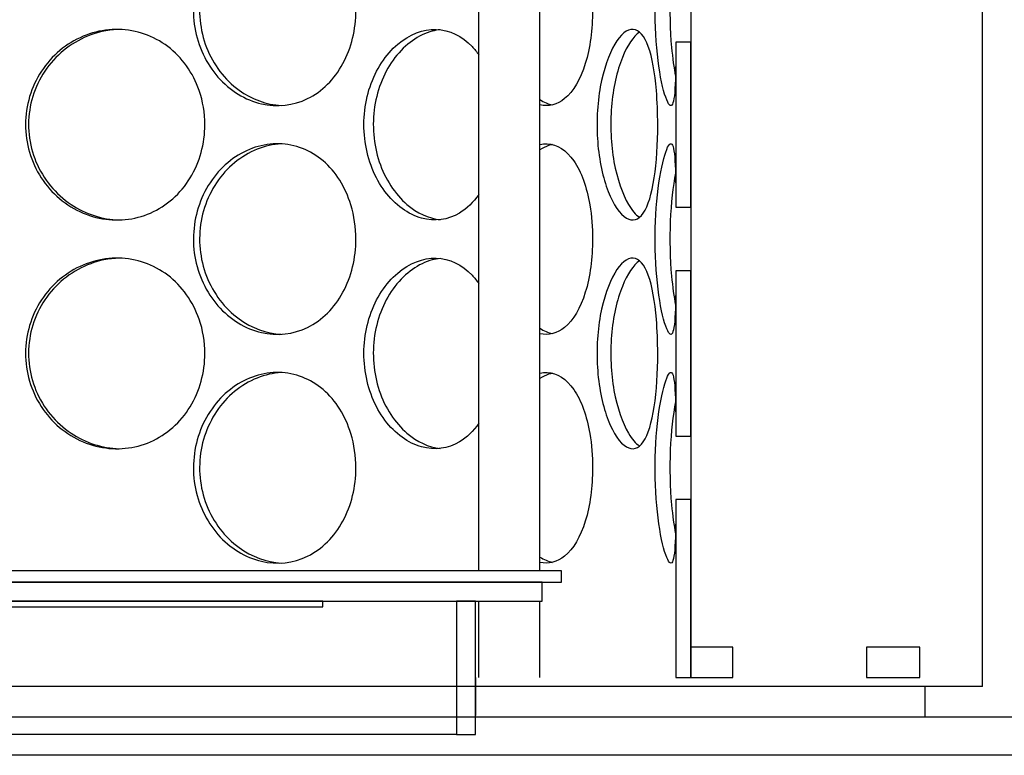
# Model space of a CAD drawing. Units: millimetres. Extents: x 9338 to 42938, y -412 to 23348.
# Drawn here: x 27332 to 27589, y 13906 to 14098 of the extents above; entities that cross this region are included whole.
import ezdxf

# ---------------------------------------------------------------- set-up
doc = ezdxf.new("R2010")
doc.units = ezdxf.units.MM
doc.header["$LTSCALE"] = 40

# ---------------------------------------------------------------- blocks, each defined once
blk = doc.blocks.new('12698.01_n')
for p, q in [((11646.78, -751.89), (11646.78, -1383.73)), ((11591.43, -1363.83), (11591.43, -1036.46)), ((11607.35, -1363.83), (11607.35, -1036.46)), ((11646.78, -1225.84), (11642.8, -1225.84)), ((11642.8, -1225.84), (11642.8, -1268.97)), ((11646.78, -1268.97), (11646.78, -1225.84)), ((11642.8, -1268.97), (11646.78, -1268.97)), ((11646.78, -1285.54), (11642.8, -1285.54)), ((11642.8, -1285.54), (11642.8, -1328.67)), ((11646.78, -1328.67), (11646.78, -1285.54)), ((11642.8, -1328.67), (11646.78, -1328.67)), ((11646.78, -1345.25), (11642.8, -1345.25)), ((11642.8, -1345.25), (11642.8, -1391.69)), ((11646.78, -1391.69), (11646.78, -1345.25)), ((11612.95, -1363.83), (11249.77, -1363.83)), ((11612.95, -1366.81), (11612.95, -1363.83)), ((11249.77, -1366.81), (11612.95, -1366.81)), ((11607.97, -1366.81), (11435.59, -1366.81)), ((11607.97, -1371.79), (11607.97, -1366.81)), ((11550.76, -1371.79), (11435.59, -1371.79)), ((11435.59, -1371.79), (11607.97, -1371.79)), ((11550.76, -1373.28), (11550.76, -1371.79)), ((11590.56, -1371.79), (11585.59, -1371.79)), ((11585.59, -1371.79), (11585.59, -1406.61)), ((11590.56, -1406.61), (11590.56, -1371.79)), ((11591.43, -1391.69), (11591.43, -1371.79)), ((11607.35, -1391.69), (11607.35, -1371.79)), ((11435.59, -1373.28), (11550.76, -1373.28)), ((11646.78, -1383.73), (11646.78, -1391.69)), ((11657.73, -1383.73), (11646.78, -1383.73)), ((11657.73, -1391.69), (11657.73, -1383.73)), ((11706.48, -1383.73), (11692.55, -1383.73)), ((11692.55, -1383.73), (11692.55, -1391.69)), ((11706.48, -1391.69), (11706.48, -1383.73)), ((11590.56, -1391.69), (11590.56, -1401.64)), ((11642.8, -1391.69), (11646.78, -1391.69)), ((11646.78, -1391.69), (11657.73, -1391.69)), ((11692.55, -1391.69), (11706.48, -1391.69)), ((11585.59, -1406.61), (11277.13, -1406.61)), ((11585.59, -1406.61), (11590.56, -1406.61))]:
    blk.add_line(p, q)
at = {"ltscale": 12.282398}
blk.add_line((11722.86, -1394), (11722.86, -759), dxfattribs=at)
at = {"ltscale": 12.65231}
blk.add_line((11722.86, -1394), (11139.86, -1394), dxfattribs=at)
at = {"ltscale": 0.304504}
blk.add_line((11707.86, -1402), (11707.86, -1394), dxfattribs=at)
at = {"ltscale": 12.894906}
for p, q in [((12031.36, -1402), (8861.36, -1402)), ((12031.36, -1412), (8861.36, -1412))]:
    blk.add_line(p, q, dxfattribs=at)
for points, knots in [([(11559.35, -1217.56), (11559.35, -1222.48), (11558.17, -1227.39), (11555.97, -1231.46), (11553.77, -1235.54), (11550.55, -1238.76), (11546.76, -1240.61), (11543.04, -1242.43), (11538.79, -1242.9), (11534.69, -1241.95), (11530.49, -1240.98), (11526.46, -1238.51), (11523.37, -1234.98), (11520.29, -1231.46), (11518.14, -1226.91), (11517.33, -1222.07), (11516.53, -1217.24), (11517.06, -1212.15), (11518.82, -1207.65), (11520.59, -1203.13), (11523.6, -1199.22), (11527.27, -1196.57), (11530.9, -1193.96), (11535.16, -1192.59), (11539.31, -1192.69), (11543.47, -1192.78), (11547.5, -1194.36), (11550.78, -1197.15), (11554.1, -1199.97), (11556.63, -1204.02), (11558.04, -1208.63), (11558.91, -1211.47), (11559.35, -1214.51), (11559.35, -1217.56)], [-3.141593, -3.141593, -3.141593, -3.141593, -2.548374, -2.548374, -2.548374, -1.9561, -1.9561, -1.9561, -1.373298, -1.373298, -1.373298, -0.775825, -0.775825, -0.775825, -0.18228, -0.18228, -0.18228, 0.409527, 0.409527, 0.409527, 1.003875, 1.003875, 1.003875, 1.590619, 1.590619, 1.590619, 2.179212, 2.179212, 2.179212, 2.774697, 2.774697, 2.774697, 3.141593, 3.141593, 3.141593, 3.141593]), ([(11539.89, -1192.71), (11538.83, -1192.77), (11537.77, -1192.91), (11536.72, -1193.15), (11532.44, -1194.1), (11528.35, -1196.53), (11525.18, -1200.04), (11522.04, -1203.52), (11519.84, -1208.05), (11518.98, -1212.86), (11518.13, -1217.66), (11518.63, -1222.72), (11520.37, -1227.22), (11522.13, -1231.75), (11525.15, -1235.69), (11528.86, -1238.38), (11532.18, -1240.79), (11536.04, -1242.19), (11539.89, -1242.4)], [-1.523583, -1.523583, -1.523583, -1.523583, -1.37715, -1.37715, -1.37715, -0.781065, -0.781065, -0.781065, -0.190012, -0.190012, -0.190012, 0.399119, 0.399119, 0.399119, 0.991975, 0.991975, 0.991975, 1.523583, 1.523583, 1.523583, 1.523583]), ([(11642.8, -1225.84), (11642.8, -1227.83), (11642.8, -1229.72), (11642.78, -1231.46), (11642.75, -1235.54), (11642.64, -1238.76), (11642.34, -1240.61), (11642.04, -1242.43), (11641.56, -1242.9), (11640.94, -1241.95), (11640.3, -1240.98), (11639.52, -1238.51), (11638.86, -1234.98), (11638.21, -1231.46), (11637.68, -1226.91), (11637.48, -1222.07), (11637.29, -1217.24), (11637.42, -1212.15), (11637.84, -1207.65), (11638.26, -1203.13), (11638.95, -1199.22), (11639.66, -1196.57), (11640.36, -1193.96), (11641.06, -1192.59), (11641.58, -1192.69), (11642.1, -1192.78), (11642.43, -1194.36), (11642.6, -1197.15), (11642.78, -1199.97), (11642.8, -1204.02), (11642.8, -1208.63), (11642.8, -1208.85), (11642.8, -1209.06), (11642.8, -1209.27)], [-2.80203, -2.80203, -2.80203, -2.80203, -2.548374, -2.548374, -2.548374, -1.9561, -1.9561, -1.9561, -1.373298, -1.373298, -1.373298, -0.775825, -0.775825, -0.775825, -0.18228, -0.18228, -0.18228, 0.409527, 0.409527, 0.409527, 1.003875, 1.003875, 1.003875, 1.590619, 1.590619, 1.590619, 2.179212, 2.179212, 2.179212, 2.774697, 2.774697, 2.774697, 2.80203, 2.80203, 2.80203, 2.80203]), ([(11642.73, -1200.34), (11642.09, -1203.78), (11641.57, -1208.18), (11641.37, -1212.86), (11641.16, -1217.66), (11641.29, -1222.72), (11641.7, -1227.22), (11641.96, -1230.02), (11642.32, -1232.58), (11642.73, -1234.77)], [-0.764549, -0.764549, -0.764549, -0.764549, -0.190012, -0.190012, -0.190012, 0.399119, 0.399119, 0.399119, 0.764549, 0.764549, 0.764549, 0.764549]), ([(11621.1, -1217.56), (11621.1, -1222.48), (11620.46, -1227.39), (11619.21, -1231.46), (11617.96, -1235.54), (11616.09, -1238.76), (11613.81, -1240.61), (11611.87, -1242.18), (11609.63, -1242.74), (11607.35, -1242.26)], [-3.141593, -3.141593, -3.141593, -3.141593, -2.548374, -2.548374, -2.548374, -1.9561, -1.9561, -1.9561, -1.452276, -1.452276, -1.452276, -1.452276]), ([(11519.95, -1247.41), (11519.95, -1252.33), (11518.61, -1257.24), (11516.11, -1261.31), (11513.62, -1265.39), (11509.98, -1268.61), (11505.75, -1270.46), (11501.59, -1272.28), (11496.88, -1272.75), (11492.38, -1271.8), (11487.77, -1270.83), (11483.4, -1268.36), (11480.05, -1264.83), (11476.73, -1261.32), (11474.42, -1256.76), (11473.56, -1251.92), (11472.69, -1247.09), (11473.26, -1242), (11475.15, -1237.5), (11477.06, -1232.98), (11480.29, -1229.07), (11484.29, -1226.42), (11488.23, -1223.81), (11492.88, -1222.44), (11497.47, -1222.54), (11502.06, -1222.63), (11506.57, -1224.21), (11510.25, -1227), (11513.98, -1229.82), (11516.86, -1233.88), (11518.46, -1238.48), (11519.45, -1241.32), (11519.95, -1244.37), (11519.95, -1247.41)], [-3.141593, -3.141593, -3.141593, -3.141593, -2.548374, -2.548374, -2.548374, -1.9561, -1.9561, -1.9561, -1.373298, -1.373298, -1.373298, -0.775825, -0.775825, -0.775825, -0.18228, -0.18228, -0.18228, 0.409527, 0.409527, 0.409527, 1.003875, 1.003875, 1.003875, 1.590619, 1.590619, 1.590619, 2.179212, 2.179212, 2.179212, 2.774697, 2.774697, 2.774697, 3.141593, 3.141593, 3.141593, 3.141593]), ([(11497.61, -1222.55), (11496.28, -1222.58), (11494.94, -1222.73), (11493.62, -1223), (11488.93, -1223.95), (11484.48, -1226.38), (11481.06, -1229.89), (11477.67, -1233.38), (11475.3, -1237.9), (11474.39, -1242.71), (11473.47, -1247.51), (11474, -1252.57), (11475.88, -1257.07), (11477.77, -1261.6), (11481.01, -1265.54), (11485.04, -1268.23), (11488.79, -1270.74), (11493.21, -1272.15), (11497.61, -1272.27)], [-1.544695, -1.544695, -1.544695, -1.544695, -1.37715, -1.37715, -1.37715, -0.781065, -0.781065, -0.781065, -0.190012, -0.190012, -0.190012, 0.399119, 0.399119, 0.399119, 0.991975, 0.991975, 0.991975, 1.544695, 1.544695, 1.544695, 1.544695]), ([(11591.43, -1265.61), (11589.99, -1267.67), (11588.3, -1269.33), (11586.41, -1270.46), (11583.39, -1272.28), (11579.89, -1272.75), (11576.48, -1271.8), (11572.97, -1270.83), (11569.57, -1268.36), (11566.93, -1264.83), (11564.31, -1261.32), (11562.46, -1256.76), (11561.76, -1251.92), (11561.06, -1247.09), (11561.52, -1242), (11563.04, -1237.5), (11564.56, -1232.98), (11567.14, -1229.07), (11570.25, -1226.42), (11573.32, -1223.81), (11576.88, -1222.44), (11580.31, -1222.54), (11583.74, -1222.63), (11587.02, -1224.21), (11589.65, -1227), (11590.28, -1227.66), (11590.88, -1228.4), (11591.43, -1229.2)], [-2.320198, -2.320198, -2.320198, -2.320198, -1.9561, -1.9561, -1.9561, -1.373298, -1.373298, -1.373298, -0.775825, -0.775825, -0.775825, -0.18228, -0.18228, -0.18228, 0.409527, 0.409527, 0.409527, 1.003875, 1.003875, 1.003875, 1.590619, 1.590619, 1.590619, 2.179212, 2.179212, 2.179212, 2.320198, 2.320198, 2.320198, 2.320198]), ([(11581.34, -1222.61), (11580.65, -1222.69), (11579.96, -1222.81), (11579.28, -1223), (11575.71, -1223.95), (11572.25, -1226.38), (11569.55, -1229.89), (11566.88, -1233.38), (11564.98, -1237.9), (11564.24, -1242.71), (11563.51, -1247.51), (11563.94, -1252.57), (11565.44, -1257.07), (11566.95, -1261.6), (11569.53, -1265.54), (11572.67, -1268.23), (11575.32, -1270.5), (11578.34, -1271.87), (11581.34, -1272.2)], [-1.491772, -1.491772, -1.491772, -1.491772, -1.37715, -1.37715, -1.37715, -0.781065, -0.781065, -0.781065, -0.190012, -0.190012, -0.190012, 0.399119, 0.399119, 0.399119, 0.991975, 0.991975, 0.991975, 1.491772, 1.491772, 1.491772, 1.491772]), ([(11638.1, -1247.41), (11638.1, -1252.33), (11637.8, -1257.24), (11637.18, -1261.31), (11636.56, -1265.39), (11635.6, -1268.61), (11634.33, -1270.46), (11633.09, -1272.28), (11631.54, -1272.75), (11629.93, -1271.8), (11628.27, -1270.83), (11626.56, -1268.36), (11625.18, -1264.83), (11623.82, -1261.32), (11622.81, -1256.76), (11622.43, -1251.92), (11622.05, -1247.09), (11622.3, -1242), (11623.12, -1237.5), (11623.94, -1232.98), (11625.31, -1229.07), (11626.88, -1226.42), (11628.43, -1223.81), (11630.15, -1222.44), (11631.7, -1222.54), (11633.24, -1222.63), (11634.61, -1224.21), (11635.63, -1227), (11636.67, -1229.82), (11637.37, -1233.88), (11637.75, -1238.48), (11637.99, -1241.32), (11638.1, -1244.37), (11638.1, -1247.41)], [-3.141593, -3.141593, -3.141593, -3.141593, -2.548374, -2.548374, -2.548374, -1.9561, -1.9561, -1.9561, -1.373298, -1.373298, -1.373298, -0.775825, -0.775825, -0.775825, -0.18228, -0.18228, -0.18228, 0.409527, 0.409527, 0.409527, 1.003875, 1.003875, 1.003875, 1.590619, 1.590619, 1.590619, 2.179212, 2.179212, 2.179212, 2.774697, 2.774697, 2.774697, 3.141593, 3.141593, 3.141593, 3.141593]), ([(11633.33, -1223.23), (11631.76, -1224.31), (11630.17, -1226.64), (11628.87, -1229.89), (11627.47, -1233.38), (11626.44, -1237.9), (11626.04, -1242.71), (11625.64, -1247.51), (11625.88, -1252.57), (11626.69, -1257.07), (11627.5, -1261.6), (11628.88, -1265.54), (11630.47, -1268.23), (11631.38, -1269.78), (11632.36, -1270.91), (11633.33, -1271.58)], [-1.333685, -1.333685, -1.333685, -1.333685, -0.781065, -0.781065, -0.781065, -0.190012, -0.190012, -0.190012, 0.399119, 0.399119, 0.399119, 0.991975, 0.991975, 0.991975, 1.333685, 1.333685, 1.333685, 1.333685]), ([(11559.35, -1277.26), (11559.35, -1282.18), (11558.17, -1287.09), (11555.97, -1291.16), (11553.77, -1295.24), (11550.55, -1298.46), (11546.76, -1300.31), (11543.04, -1302.13), (11538.79, -1302.6), (11534.69, -1301.65), (11530.49, -1300.68), (11526.46, -1298.22), (11523.37, -1294.68), (11520.29, -1291.17), (11518.14, -1286.61), (11517.33, -1281.77), (11516.53, -1276.94), (11517.06, -1271.86), (11518.82, -1267.35), (11520.59, -1262.83), (11523.6, -1258.92), (11527.27, -1256.27), (11530.9, -1253.66), (11535.16, -1252.29), (11539.31, -1252.39), (11543.47, -1252.48), (11547.5, -1254.06), (11550.78, -1256.85), (11554.1, -1259.67), (11556.63, -1263.73), (11558.04, -1268.34), (11558.91, -1271.18), (11559.35, -1274.22), (11559.35, -1277.26)], [-3.141593, -3.141593, -3.141593, -3.141593, -2.548374, -2.548374, -2.548374, -1.9561, -1.9561, -1.9561, -1.373298, -1.373298, -1.373298, -0.775825, -0.775825, -0.775825, -0.18228, -0.18228, -0.18228, 0.409527, 0.409527, 0.409527, 1.003875, 1.003875, 1.003875, 1.590619, 1.590619, 1.590619, 2.179212, 2.179212, 2.179212, 2.774697, 2.774697, 2.774697, 3.141593, 3.141593, 3.141593, 3.141593]), ([(11539.89, -1252.41), (11538.83, -1252.47), (11537.77, -1252.61), (11536.72, -1252.85), (11532.44, -1253.8), (11528.35, -1256.24), (11525.18, -1259.75), (11522.04, -1263.23), (11519.84, -1267.75), (11518.98, -1272.56), (11518.13, -1277.36), (11518.63, -1282.42), (11520.37, -1286.93), (11522.13, -1291.46), (11525.15, -1295.39), (11528.86, -1298.08), (11532.18, -1300.49), (11536.04, -1301.89), (11539.89, -1302.11)], [-1.523583, -1.523583, -1.523583, -1.523583, -1.37715, -1.37715, -1.37715, -0.781065, -0.781065, -0.781065, -0.190012, -0.190012, -0.190012, 0.399119, 0.399119, 0.399119, 0.991975, 0.991975, 0.991975, 1.523583, 1.523583, 1.523583, 1.523583]), ([(11607.35, -1252.56), (11607.98, -1252.42), (11608.6, -1252.37), (11609.22, -1252.39), (11611.83, -1252.48), (11614.28, -1254.06), (11616.21, -1256.85), (11618.16, -1259.67), (11619.59, -1263.73), (11620.37, -1268.34), (11620.86, -1271.18), (11621.1, -1274.22), (11621.1, -1277.26)], [1.452276, 1.452276, 1.452276, 1.452276, 1.590619, 1.590619, 1.590619, 2.179212, 2.179212, 2.179212, 2.774697, 2.774697, 2.774697, 3.141593, 3.141593, 3.141593, 3.141593]), ([(11610.59, -1252.58), (11610.27, -1252.65), (11609.95, -1252.74), (11609.63, -1252.85), (11608.86, -1253.11), (11608.1, -1253.49), (11607.35, -1253.97)], [-1.4468149, -1.4468149, -1.4468149, -1.4468149, -1.3771501, -1.3771501, -1.3771501, -1.2118263, -1.2118263, -1.2118263, -1.2118263]), ([(11642.8, -1285.54), (11642.8, -1287.53), (11642.8, -1289.42), (11642.78, -1291.16), (11642.75, -1295.24), (11642.64, -1298.46), (11642.34, -1300.31), (11642.04, -1302.13), (11641.56, -1302.6), (11640.94, -1301.65), (11640.3, -1300.68), (11639.52, -1298.22), (11638.86, -1294.68), (11638.21, -1291.17), (11637.68, -1286.61), (11637.48, -1281.77), (11637.29, -1276.94), (11637.42, -1271.86), (11637.84, -1267.35), (11638.26, -1262.83), (11638.95, -1258.92), (11639.66, -1256.27), (11640.36, -1253.66), (11641.06, -1252.29), (11641.58, -1252.39), (11642.1, -1252.48), (11642.43, -1254.06), (11642.6, -1256.85), (11642.78, -1259.67), (11642.8, -1263.73), (11642.8, -1268.34), (11642.8, -1268.55), (11642.8, -1268.76), (11642.8, -1268.97)], [-2.80203, -2.80203, -2.80203, -2.80203, -2.548374, -2.548374, -2.548374, -1.9561, -1.9561, -1.9561, -1.373298, -1.373298, -1.373298, -0.775825, -0.775825, -0.775825, -0.18228, -0.18228, -0.18228, 0.409527, 0.409527, 0.409527, 1.003875, 1.003875, 1.003875, 1.590619, 1.590619, 1.590619, 2.179212, 2.179212, 2.179212, 2.774697, 2.774697, 2.774697, 2.80203, 2.80203, 2.80203, 2.80203]), ([(11642.73, -1260.04), (11642.09, -1263.48), (11641.57, -1267.88), (11641.37, -1272.56), (11641.16, -1277.36), (11641.29, -1282.42), (11641.7, -1286.93), (11641.96, -1289.72), (11642.32, -1292.28), (11642.73, -1294.47)], [-0.764549, -0.764549, -0.764549, -0.764549, -0.190012, -0.190012, -0.190012, 0.399119, 0.399119, 0.399119, 0.764549, 0.764549, 0.764549, 0.764549]), ([(11621.1, -1277.26), (11621.1, -1282.18), (11620.46, -1287.09), (11619.21, -1291.16), (11617.96, -1295.24), (11616.09, -1298.46), (11613.81, -1300.31), (11611.87, -1301.88), (11609.63, -1302.45), (11607.35, -1301.96)], [-3.141593, -3.141593, -3.141593, -3.141593, -2.548374, -2.548374, -2.548374, -1.9561, -1.9561, -1.9561, -1.452276, -1.452276, -1.452276, -1.452276]), ([(11519.95, -1307.11), (11519.95, -1312.03), (11518.61, -1316.94), (11516.11, -1321.02), (11513.62, -1325.09), (11509.98, -1328.32), (11505.75, -1330.16), (11501.59, -1331.98), (11496.88, -1332.45), (11492.38, -1331.5), (11487.77, -1330.53), (11483.4, -1328.07), (11480.05, -1324.53), (11476.73, -1321.02), (11474.42, -1316.46), (11473.56, -1311.62), (11472.69, -1306.79), (11473.26, -1301.71), (11475.15, -1297.2), (11477.06, -1292.68), (11480.29, -1288.77), (11484.29, -1286.13), (11488.23, -1283.51), (11492.88, -1282.14), (11497.47, -1282.24), (11502.06, -1282.34), (11506.57, -1283.91), (11510.25, -1286.7), (11513.98, -1289.52), (11516.86, -1293.58), (11518.46, -1298.19), (11519.45, -1301.03), (11519.95, -1304.07), (11519.95, -1307.11)], [-3.141593, -3.141593, -3.141593, -3.141593, -2.548374, -2.548374, -2.548374, -1.9561, -1.9561, -1.9561, -1.373298, -1.373298, -1.373298, -0.775825, -0.775825, -0.775825, -0.18228, -0.18228, -0.18228, 0.409527, 0.409527, 0.409527, 1.003875, 1.003875, 1.003875, 1.590619, 1.590619, 1.590619, 2.179212, 2.179212, 2.179212, 2.774697, 2.774697, 2.774697, 3.141593, 3.141593, 3.141593, 3.141593]), ([(11497.61, -1282.25), (11496.28, -1282.28), (11494.94, -1282.43), (11493.62, -1282.7), (11488.93, -1283.65), (11484.48, -1286.09), (11481.06, -1289.6), (11477.67, -1293.08), (11475.3, -1297.6), (11474.39, -1302.41), (11473.47, -1307.21), (11474, -1312.28), (11475.88, -1316.78), (11477.77, -1321.31), (11481.01, -1325.24), (11485.04, -1327.93), (11488.79, -1330.44), (11493.21, -1331.85), (11497.61, -1331.98)], [-1.544695, -1.544695, -1.544695, -1.544695, -1.37715, -1.37715, -1.37715, -0.781065, -0.781065, -0.781065, -0.190012, -0.190012, -0.190012, 0.399119, 0.399119, 0.399119, 0.991975, 0.991975, 0.991975, 1.544695, 1.544695, 1.544695, 1.544695]), ([(11591.43, -1325.32), (11589.99, -1327.37), (11588.3, -1329.03), (11586.41, -1330.16), (11583.39, -1331.98), (11579.89, -1332.45), (11576.48, -1331.5), (11572.97, -1330.53), (11569.57, -1328.07), (11566.93, -1324.53), (11564.31, -1321.02), (11562.46, -1316.46), (11561.76, -1311.62), (11561.06, -1306.79), (11561.52, -1301.71), (11563.04, -1297.2), (11564.56, -1292.68), (11567.14, -1288.77), (11570.25, -1286.13), (11573.32, -1283.51), (11576.88, -1282.14), (11580.31, -1282.24), (11583.74, -1282.34), (11587.02, -1283.91), (11589.65, -1286.7), (11590.28, -1287.37), (11590.88, -1288.1), (11591.43, -1288.9)], [-2.320198, -2.320198, -2.320198, -2.320198, -1.9561, -1.9561, -1.9561, -1.373298, -1.373298, -1.373298, -0.775825, -0.775825, -0.775825, -0.18228, -0.18228, -0.18228, 0.409527, 0.409527, 0.409527, 1.003875, 1.003875, 1.003875, 1.590619, 1.590619, 1.590619, 2.179212, 2.179212, 2.179212, 2.320198, 2.320198, 2.320198, 2.320198]), ([(11581.34, -1282.31), (11580.65, -1282.39), (11579.96, -1282.52), (11579.28, -1282.7), (11575.71, -1283.65), (11572.25, -1286.09), (11569.55, -1289.6), (11566.88, -1293.08), (11564.98, -1297.6), (11564.24, -1302.41), (11563.51, -1307.21), (11563.94, -1312.28), (11565.44, -1316.78), (11566.95, -1321.31), (11569.53, -1325.24), (11572.67, -1327.93), (11575.32, -1330.2), (11578.34, -1331.57), (11581.34, -1331.91)], [-1.491772, -1.491772, -1.491772, -1.491772, -1.37715, -1.37715, -1.37715, -0.781065, -0.781065, -0.781065, -0.190012, -0.190012, -0.190012, 0.399119, 0.399119, 0.399119, 0.991975, 0.991975, 0.991975, 1.491772, 1.491772, 1.491772, 1.491772]), ([(11638.1, -1307.11), (11638.1, -1312.03), (11637.8, -1316.94), (11637.18, -1321.02), (11636.56, -1325.09), (11635.6, -1328.32), (11634.33, -1330.16), (11633.09, -1331.98), (11631.54, -1332.45), (11629.93, -1331.5), (11628.27, -1330.53), (11626.56, -1328.07), (11625.18, -1324.53), (11623.82, -1321.02), (11622.81, -1316.46), (11622.43, -1311.62), (11622.05, -1306.79), (11622.3, -1301.71), (11623.12, -1297.2), (11623.94, -1292.68), (11625.31, -1288.77), (11626.88, -1286.13), (11628.43, -1283.51), (11630.15, -1282.14), (11631.7, -1282.24), (11633.24, -1282.34), (11634.61, -1283.91), (11635.63, -1286.7), (11636.67, -1289.52), (11637.37, -1293.58), (11637.75, -1298.19), (11637.99, -1301.03), (11638.1, -1304.07), (11638.1, -1307.11)], [-3.141593, -3.141593, -3.141593, -3.141593, -2.548374, -2.548374, -2.548374, -1.9561, -1.9561, -1.9561, -1.373298, -1.373298, -1.373298, -0.775825, -0.775825, -0.775825, -0.18228, -0.18228, -0.18228, 0.409527, 0.409527, 0.409527, 1.003875, 1.003875, 1.003875, 1.590619, 1.590619, 1.590619, 2.179212, 2.179212, 2.179212, 2.774697, 2.774697, 2.774697, 3.141593, 3.141593, 3.141593, 3.141593]), ([(11633.33, -1282.93), (11631.76, -1284.01), (11630.17, -1286.34), (11628.87, -1289.6), (11627.47, -1293.08), (11626.44, -1297.6), (11626.04, -1302.41), (11625.64, -1307.21), (11625.88, -1312.28), (11626.69, -1316.78), (11627.5, -1321.31), (11628.88, -1325.24), (11630.47, -1327.93), (11631.38, -1329.48), (11632.36, -1330.61), (11633.33, -1331.28)], [-1.333685, -1.333685, -1.333685, -1.333685, -0.781065, -0.781065, -0.781065, -0.190012, -0.190012, -0.190012, 0.399119, 0.399119, 0.399119, 0.991975, 0.991975, 0.991975, 1.333685, 1.333685, 1.333685, 1.333685]), ([(11559.35, -1336.96), (11559.35, -1341.88), (11558.17, -1346.79), (11555.97, -1350.87), (11553.77, -1354.94), (11550.55, -1358.17), (11546.76, -1360.01), (11543.04, -1361.83), (11538.79, -1362.3), (11534.69, -1361.35), (11530.49, -1360.38), (11526.46, -1357.92), (11523.37, -1354.38), (11520.29, -1350.87), (11518.14, -1346.31), (11517.33, -1341.47), (11516.53, -1336.64), (11517.06, -1331.56), (11518.82, -1327.06), (11520.59, -1322.53), (11523.6, -1318.62), (11527.27, -1315.98), (11530.9, -1313.36), (11535.16, -1311.99), (11539.31, -1312.09), (11543.47, -1312.19), (11547.5, -1313.76), (11550.78, -1316.55), (11554.1, -1319.37), (11556.63, -1323.43), (11558.04, -1328.04), (11558.91, -1330.88), (11559.35, -1333.92), (11559.35, -1336.96)], [-3.141593, -3.141593, -3.141593, -3.141593, -2.548374, -2.548374, -2.548374, -1.9561, -1.9561, -1.9561, -1.373298, -1.373298, -1.373298, -0.775825, -0.775825, -0.775825, -0.18228, -0.18228, -0.18228, 0.409527, 0.409527, 0.409527, 1.003875, 1.003875, 1.003875, 1.590619, 1.590619, 1.590619, 2.179212, 2.179212, 2.179212, 2.774697, 2.774697, 2.774697, 3.141593, 3.141593, 3.141593, 3.141593]), ([(11539.89, -1312.12), (11538.83, -1312.17), (11537.77, -1312.32), (11536.72, -1312.55), (11532.44, -1313.5), (11528.35, -1315.94), (11525.18, -1319.45), (11522.04, -1322.93), (11519.84, -1327.45), (11518.98, -1332.26), (11518.13, -1337.06), (11518.63, -1342.13), (11520.37, -1346.63), (11522.13, -1351.16), (11525.15, -1355.09), (11528.86, -1357.78), (11532.18, -1360.2), (11536.04, -1361.59), (11539.89, -1361.81)], [-1.523583, -1.523583, -1.523583, -1.523583, -1.37715, -1.37715, -1.37715, -0.781065, -0.781065, -0.781065, -0.190012, -0.190012, -0.190012, 0.399119, 0.399119, 0.399119, 0.991975, 0.991975, 0.991975, 1.523583, 1.523583, 1.523583, 1.523583]), ([(11607.35, -1312.26), (11607.98, -1312.13), (11608.6, -1312.07), (11609.22, -1312.09), (11611.83, -1312.19), (11614.28, -1313.76), (11616.21, -1316.55), (11618.16, -1319.37), (11619.59, -1323.43), (11620.37, -1328.04), (11620.86, -1330.88), (11621.1, -1333.92), (11621.1, -1336.96)], [1.452276, 1.452276, 1.452276, 1.452276, 1.590619, 1.590619, 1.590619, 2.179212, 2.179212, 2.179212, 2.774697, 2.774697, 2.774697, 3.141593, 3.141593, 3.141593, 3.141593]), ([(11610.59, -1312.28), (11610.27, -1312.35), (11609.95, -1312.44), (11609.63, -1312.55), (11608.86, -1312.81), (11608.1, -1313.19), (11607.35, -1313.67)], [-1.4468149, -1.4468149, -1.4468149, -1.4468149, -1.3771501, -1.3771501, -1.3771501, -1.2118263, -1.2118263, -1.2118263, -1.2118263]), ([(11642.8, -1345.25), (11642.8, -1347.23), (11642.8, -1349.12), (11642.78, -1350.87), (11642.75, -1354.94), (11642.64, -1358.17), (11642.34, -1360.01), (11642.04, -1361.83), (11641.56, -1362.3), (11640.94, -1361.35), (11640.3, -1360.38), (11639.52, -1357.92), (11638.86, -1354.38), (11638.21, -1350.87), (11637.68, -1346.31), (11637.48, -1341.47), (11637.29, -1336.64), (11637.42, -1331.56), (11637.84, -1327.06), (11638.26, -1322.53), (11638.95, -1318.62), (11639.66, -1315.98), (11640.36, -1313.36), (11641.06, -1311.99), (11641.58, -1312.09), (11642.1, -1312.19), (11642.43, -1313.76), (11642.6, -1316.55), (11642.78, -1319.37), (11642.8, -1323.43), (11642.8, -1328.04), (11642.8, -1328.25), (11642.8, -1328.46), (11642.8, -1328.67)], [-2.80203, -2.80203, -2.80203, -2.80203, -2.548374, -2.548374, -2.548374, -1.9561, -1.9561, -1.9561, -1.373298, -1.373298, -1.373298, -0.775825, -0.775825, -0.775825, -0.18228, -0.18228, -0.18228, 0.409527, 0.409527, 0.409527, 1.003875, 1.003875, 1.003875, 1.590619, 1.590619, 1.590619, 2.179212, 2.179212, 2.179212, 2.774697, 2.774697, 2.774697, 2.80203, 2.80203, 2.80203, 2.80203]), ([(11642.73, -1319.74), (11642.09, -1323.18), (11641.57, -1327.58), (11641.37, -1332.26), (11641.16, -1337.06), (11641.29, -1342.13), (11641.7, -1346.63), (11641.96, -1349.42), (11642.32, -1351.99), (11642.73, -1354.17)], [-0.764549, -0.764549, -0.764549, -0.764549, -0.190012, -0.190012, -0.190012, 0.399119, 0.399119, 0.399119, 0.764549, 0.764549, 0.764549, 0.764549]), ([(11621.1, -1336.96), (11621.1, -1341.88), (11620.46, -1346.79), (11619.21, -1350.87), (11617.96, -1354.94), (11616.09, -1358.17), (11613.81, -1360.01), (11611.87, -1361.58), (11609.63, -1362.15), (11607.35, -1361.66)], [-3.141593, -3.141593, -3.141593, -3.141593, -2.548374, -2.548374, -2.548374, -1.9561, -1.9561, -1.9561, -1.452276, -1.452276, -1.452276, -1.452276])]:
    blk.add_open_spline(points, degree=3, knots=knots)
for points in [[(11607.35, -1240.84), (11608.41, -1241.52), (11609.51, -1241.99), (11610.59, -1242.24)], [(11607.35, -1300.54), (11608.41, -1301.23), (11609.51, -1301.7), (11610.59, -1301.94)], [(11607.35, -1360.24), (11608.41, -1360.93), (11609.51, -1361.4), (11610.59, -1361.64)]]:
    blk.add_open_spline(points, degree=3)

msp = doc.modelspace()

# ---------------------------------------------------------------- block references
msp.add_blockref('12698.01_n', (15860.563, 15317.576))

doc.saveas('drawing.dxf')
